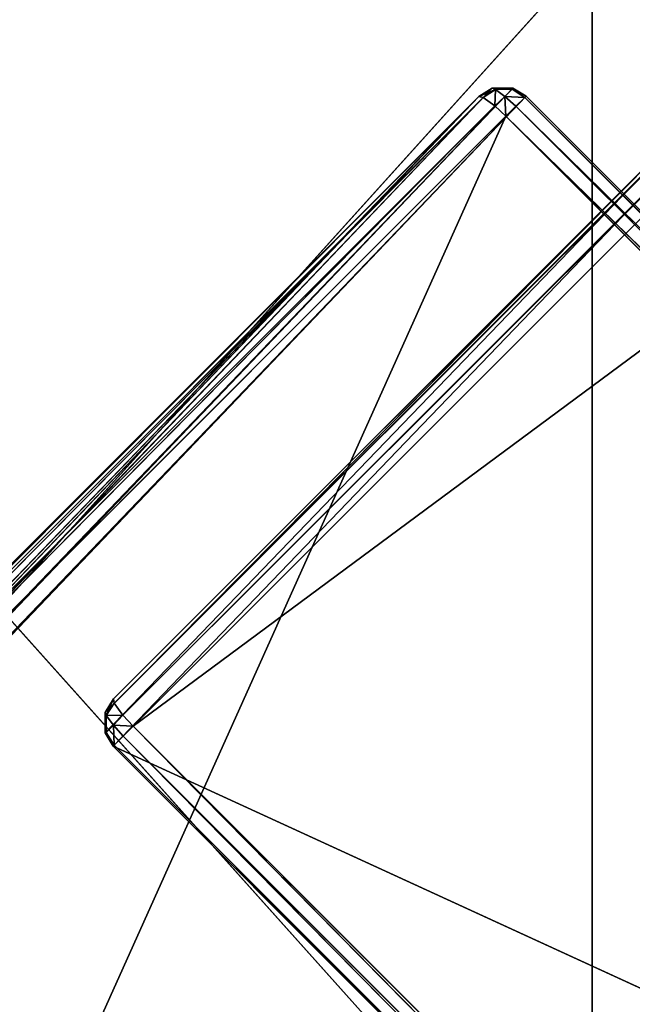
# Model space of a CAD drawing. Extents: x -1.65 to 1.65, y -0.79 to 0.86.
# Drawn here: x -1.24 to -1.22, y -0.37 to -0.34 of the extents above; entities that cross this region are included whole.
import ezdxf

# ---------------------------------------------------------------- set-up
doc = ezdxf.new("R2010")
doc.units = 0
doc.header["$LTSCALE"] = 0.0254
doc.layers.get('0').update_dxf_attribs({"color": 13, "linetype": 'CONTINUOUS'})

# ---------------------------------------------------------------- blocks, each defined once
blk = doc.blocks.new('GAMBE')
at = {"color": 0}
for p, q in [((-0.890041, -0.012955, 1.690392), (-1.23733, -0.360315, 1.6904)), ((-0.890041, -0.012955, 1.690392), (-1.23733, -0.360315, 1.6904)), ((-0.890074, -0.013151, 1.689929), (-1.23733, -0.360315, 1.6904)), ((-0.890074, -0.013151, 1.689929), (-1.23733, -0.360315, 1.6904)), ((-1.237304, -0.360446, 1.689938), (-0.890074, -0.013151, 1.689929)), ((-1.237304, -0.360446, 1.689938), (-0.890074, -0.013151, 1.689929)), ((-0.890203, -0.013903, 1.689485), (-1.237304, -0.360446, 1.689938)), ((-0.890203, -0.013903, 1.689485), (-1.237304, -0.360446, 1.689938)), ((-1.237041, -0.36081, 1.689495), (-0.890203, -0.013903, 1.689485)), ((-1.237041, -0.36081, 1.689495), (-0.890203, -0.013903, 1.689485)), ((-0.890338, -0.01469, 1.689376), (-1.237041, -0.36081, 1.689495)), ((-0.890338, -0.01469, 1.689376), (-1.237041, -0.36081, 1.689495)), ((-1.236727, -0.361149, 1.689384), (-0.890338, -0.01469, 1.689376)), ((-1.236727, -0.361149, 1.689384), (-0.890338, -0.01469, 1.689376)), ((-1.236727, -0.361149, 1.689384), (-0.890342, -0.104544, 1.68938)), ((-1.236727, -0.361149, 1.689384), (-0.890342, -0.104544, 1.68938)), ((-1.416772, -0.541468, 0.001243), (-1.225725, -0.34161, 1.847883)), ((-1.416772, -0.541468, 0.001243), (-1.225725, -0.34161, 1.847883)), ((-1.416364, -0.541216, 0.001238), (-1.225095, -0.341606, 1.847887)), ((-1.416364, -0.541216, 0.001238), (-1.225095, -0.341606, 1.847887)), ((-1.225725, -0.34161, 1.847883), (-1.416364, -0.541216, 0.001238)), ((-1.225725, -0.34161, 1.847883), (-1.416364, -0.541216, 0.001238)), ((-1.225095, -0.341606, 1.847887), (-1.415735, -0.541214, 0.001233)), ((-1.225095, -0.341606, 1.847887), (-1.415735, -0.541214, 0.001233)), ((-1.226135, -0.341862, 1.847878), (-1.225725, -0.34161, 1.847883)), ((-1.226135, -0.341862, 1.847878), (-1.225725, -0.34161, 1.847883)), ((-1.225627, -0.341642, 1.848321), (-1.226135, -0.341862, 1.847878)), ((-1.225627, -0.341642, 1.848321), (-1.226135, -0.341862, 1.847878)), ((-1.225627, -0.341642, 1.848321), (-1.226005, -0.341887, 1.84834)), ((-1.225627, -0.341642, 1.848321), (-1.226005, -0.341887, 1.84834)), ((-1.225095, -0.341606, 1.847887), (-1.225725, -0.34161, 1.847883)), ((-1.225095, -0.341606, 1.847887), (-1.225725, -0.34161, 1.847883)), ((-1.225725, -0.34161, 1.847883), (-1.225627, -0.341642, 1.848321)), ((-1.225109, -0.341639, 1.848318), (-1.225725, -0.34161, 1.847883)), ((-1.225109, -0.341639, 1.848318), (-1.225725, -0.34161, 1.847883)), ((-1.225725, -0.34161, 1.847883), (-1.225627, -0.341642, 1.848321)), ((-1.225627, -0.341642, 1.848321), (-1.225643, -0.342149, 1.848784)), ((-1.225627, -0.341642, 1.848321), (-1.225643, -0.342149, 1.848784)), ((-1.225627, -0.341642, 1.848321), (-1.225109, -0.341639, 1.848318)), ((-1.225627, -0.341642, 1.848321), (-1.225109, -0.341639, 1.848318)), ((-1.225334, -0.341862, 1.848688), (-1.225627, -0.341642, 1.848321)), ((-1.225334, -0.341862, 1.848688), (-1.225627, -0.341642, 1.848321)), ((-1.225109, -0.341639, 1.848318), (-1.225334, -0.341862, 1.848688)), ((-1.225109, -0.341639, 1.848318), (-1.225334, -0.341862, 1.848688)), ((-1.225109, -0.341639, 1.848318), (-1.225095, -0.341606, 1.847887)), ((-1.225109, -0.341639, 1.848318), (-1.225095, -0.341606, 1.847887)), ((-1.224725, -0.341887, 1.848334), (-1.225109, -0.341639, 1.848318)), ((-1.225109, -0.341639, 1.848318), (-1.224689, -0.341853, 1.847889)), ((-1.225109, -0.341639, 1.848318), (-1.224689, -0.341853, 1.847889)), ((-1.224725, -0.341887, 1.848334), (-1.225109, -0.341639, 1.848318)), ((-1.224689, -0.341853, 1.847889), (-1.225095, -0.341606, 1.847887)), ((-1.224689, -0.341853, 1.847889), (-1.225095, -0.341606, 1.847887)), ((-1.226135, -0.341862, 1.847878), (-1.457393, -0.582089, 0.001235)), ((-1.226135, -0.341862, 1.847878), (-1.457393, -0.582089, 0.001235)), ((-1.226135, -0.341862, 1.847878), (-1.416772, -0.541468, 0.001243)), ((-1.226135, -0.341862, 1.847878), (-1.416772, -0.541468, 0.001243)), ((-1.415735, -0.541214, 0.001233), (-1.224689, -0.341853, 1.847889)), ((-1.415735, -0.541214, 0.001233), (-1.224689, -0.341853, 1.847889)), ((-1.415329, -0.541461, 0.001232), (-1.224689, -0.341853, 1.847889)), ((-1.415329, -0.541461, 0.001232), (-1.224689, -0.341853, 1.847889)), ((-1.297165, -0.412892, 1.847884), (-1.226135, -0.341862, 1.847878)), ((-1.297165, -0.412892, 1.847884), (-1.226135, -0.341862, 1.847878)), ((-1.29703, -0.412939, 1.848379), (-1.226135, -0.341862, 1.847878)), ((-1.29703, -0.412939, 1.848379), (-1.226135, -0.341862, 1.847878)), ((-1.226005, -0.341887, 1.84834), (-1.29703, -0.412939, 1.848379)), ((-1.226005, -0.341887, 1.84834), (-1.29703, -0.412939, 1.848379)), ((-1.29672, -0.41318, 1.848767), (-1.226005, -0.341887, 1.84834)), ((-1.29672, -0.41318, 1.848767), (-1.226005, -0.341887, 1.84834)), ((-1.226135, -0.341862, 1.847878), (-1.226005, -0.341887, 1.84834)), ((-1.226135, -0.341862, 1.847878), (-1.226005, -0.341887, 1.84834)), ((-1.226005, -0.341887, 1.84834), (-1.225643, -0.342149, 1.848784)), ((-1.226005, -0.341887, 1.84834), (-1.225643, -0.342149, 1.848784)), ((-1.225643, -0.342149, 1.848784), (-1.225334, -0.341862, 1.848688)), ((-1.225643, -0.342149, 1.848784), (-1.225334, -0.341862, 1.848688)), ((-1.225334, -0.341862, 1.848688), (-1.224725, -0.341887, 1.848334)), ((-1.225334, -0.341862, 1.848688), (-1.224725, -0.341887, 1.848334)), ((-1.225334, -0.341862, 1.848688), (-1.224997, -0.342157, 1.848781)), ((-1.225334, -0.341862, 1.848688), (-1.224997, -0.342157, 1.848781)), ((-1.225334, -0.341862, 1.848688), (-1.225304, -0.342463, 1.848898)), ((-1.225334, -0.341862, 1.848688), (-1.225304, -0.342463, 1.848898)), ((-1.224997, -0.342157, 1.848781), (-1.224725, -0.341887, 1.848334)), ((-1.224997, -0.342157, 1.848781), (-1.224725, -0.341887, 1.848334)), ((-1.224689, -0.341853, 1.847889), (-1.224725, -0.341887, 1.848334)), ((-1.224689, -0.341853, 1.847889), (-1.224725, -0.341887, 1.848334)), ((-1.224725, -0.341887, 1.848334), (-1.196166, -0.370464, 1.848366)), ((-1.19612, -0.370422, 1.847889), (-1.224725, -0.341887, 1.848334)), ((-1.19612, -0.370422, 1.847889), (-1.224725, -0.341887, 1.848334)), ((-1.224725, -0.341887, 1.848334), (-1.196166, -0.370464, 1.848366)), ((-1.224689, -0.341853, 1.847889), (-1.19612, -0.370422, 1.847889)), ((-1.224689, -0.341853, 1.847889), (-1.19612, -0.370422, 1.847889)), ((-1.225643, -0.342149, 1.848784), (-1.29672, -0.41318, 1.848767)), ((-1.225643, -0.342149, 1.848784), (-1.29672, -0.41318, 1.848767)), ((-1.296355, -0.413521, 1.848899), (-1.225643, -0.342149, 1.848784)), ((-1.296355, -0.413521, 1.848899), (-1.225643, -0.342149, 1.848784)), ((-1.225304, -0.342463, 1.848898), (-1.225643, -0.342149, 1.848784)), ((-1.225304, -0.342463, 1.848898), (-1.225643, -0.342149, 1.848784)), ((-1.225304, -0.342463, 1.848898), (-1.224997, -0.342157, 1.848781)), ((-1.225304, -0.342463, 1.848898), (-1.224997, -0.342157, 1.848781)), ((-1.224997, -0.342157, 1.848781), (-1.196413, -0.370699, 1.848763)), ((-1.196166, -0.370464, 1.848366), (-1.224997, -0.342157, 1.848781)), ((-1.196166, -0.370464, 1.848366), (-1.224997, -0.342157, 1.848781)), ((-1.224997, -0.342157, 1.848781), (-1.196413, -0.370699, 1.848763)), ((-1.225304, -0.342463, 1.848898), (-1.296355, -0.413521, 1.848899)), ((-1.225304, -0.342463, 1.848898), (-1.296355, -0.413521, 1.848899)), ((-1.269365, -0.440472, 1.84912), (-1.225304, -0.342463, 1.848898)), ((-1.269365, -0.440472, 1.84912), (-1.225304, -0.342463, 1.848898)), ((-1.196747, -0.371019, 1.848896), (-1.225304, -0.342463, 1.848898)), ((-1.196747, -0.371019, 1.848896), (-1.225304, -0.342463, 1.848898)), ((-1.196413, -0.370699, 1.848763), (-1.225304, -0.342463, 1.848898)), ((-1.196413, -0.370699, 1.848763), (-1.225304, -0.342463, 1.848898)), ((-1.220694, -0.34368, 1.84782), (-1.237582, -0.360725, 1.690395)), ((-1.220694, -0.34368, 1.84782), (-1.237582, -0.360725, 1.690395)), ((-1.23733, -0.360315, 1.6904), (-1.220694, -0.34368, 1.84782)), ((-1.23733, -0.360315, 1.6904), (-1.220694, -0.34368, 1.84782)), ((-1.220945, -0.344088, 1.847825), (-1.237586, -0.361355, 1.69039)), ((-1.220945, -0.344088, 1.847825), (-1.237586, -0.361355, 1.69039)), ((-1.237582, -0.360725, 1.690395), (-1.220945, -0.344088, 1.847825)), ((-1.237582, -0.360725, 1.690395), (-1.220945, -0.344088, 1.847825)), ((-1.237586, -0.361355, 1.69039), (-1.220948, -0.344717, 1.84783)), ((-1.237586, -0.361355, 1.69039), (-1.220948, -0.344717, 1.84783)), ((-1.220948, -0.344717, 1.84783), (-1.237339, -0.361761, 1.690389)), ((-1.220948, -0.344717, 1.84783), (-1.237339, -0.361761, 1.690389)), ((-1.220701, -0.345123, 1.847831), (-1.237339, -0.361761, 1.690389)), ((-1.220701, -0.345123, 1.847831), (-1.237339, -0.361761, 1.690389)), ((-1.23733, -0.360315, 1.6904), (-1.237582, -0.360725, 1.690395)), ((-1.23733, -0.360315, 1.6904), (-1.237582, -0.360725, 1.690395)), ((-1.237549, -0.360825, 1.689956), (-1.23733, -0.360315, 1.6904)), ((-1.237549, -0.360825, 1.689956), (-1.23733, -0.360315, 1.6904)), ((-1.23733, -0.360315, 1.6904), (-1.237304, -0.360446, 1.689938)), ((-1.23733, -0.360315, 1.6904), (-1.237304, -0.360446, 1.689938)), ((-1.237549, -0.360825, 1.689956), (-1.237304, -0.360446, 1.689938)), ((-1.237549, -0.360825, 1.689956), (-1.237304, -0.360446, 1.689938)), ((-1.237304, -0.360446, 1.689938), (-1.237041, -0.36081, 1.689495)), ((-1.237304, -0.360446, 1.689938), (-1.237041, -0.36081, 1.689495)), ((-1.237586, -0.361355, 1.69039), (-1.237582, -0.360725, 1.690395)), ((-1.237586, -0.361355, 1.69039), (-1.237582, -0.360725, 1.690395)), ((-1.237582, -0.360725, 1.690395), (-1.237549, -0.360825, 1.689956)), ((-1.237552, -0.361342, 1.68996), (-1.237582, -0.360725, 1.690395)), ((-1.237552, -0.361342, 1.68996), (-1.237582, -0.360725, 1.690395)), ((-1.237582, -0.360725, 1.690395), (-1.237549, -0.360825, 1.689956)), ((-1.237549, -0.360825, 1.689956), (-1.237552, -0.361342, 1.68996)), ((-1.237549, -0.360825, 1.689956), (-1.237552, -0.361342, 1.68996)), ((-1.237549, -0.360825, 1.689956), (-1.237041, -0.36081, 1.689495)), ((-1.237549, -0.360825, 1.689956), (-1.237041, -0.36081, 1.689495)), ((-1.237328, -0.361118, 1.689591), (-1.237549, -0.360825, 1.689956)), ((-1.237328, -0.361118, 1.689591), (-1.237549, -0.360825, 1.689956)), ((-1.237041, -0.36081, 1.689495), (-1.237328, -0.361118, 1.689591)), ((-1.237041, -0.36081, 1.689495), (-1.237328, -0.361118, 1.689591)), ((-1.236727, -0.361149, 1.689384), (-1.237041, -0.36081, 1.689495)), ((-1.236727, -0.361149, 1.689384), (-1.237041, -0.36081, 1.689495)), ((-1.237552, -0.361342, 1.68996), (-1.237328, -0.361118, 1.689591)), ((-1.237552, -0.361342, 1.68996), (-1.237328, -0.361118, 1.689591)), ((-1.237328, -0.361118, 1.689591), (-1.237304, -0.361727, 1.689944)), ((-1.237328, -0.361118, 1.689591), (-1.237304, -0.361727, 1.689944)), ((-1.237328, -0.361118, 1.689591), (-1.237033, -0.361455, 1.689498)), ((-1.237328, -0.361118, 1.689591), (-1.237033, -0.361455, 1.689498)), ((-1.237328, -0.361118, 1.689591), (-1.236727, -0.361149, 1.689384)), ((-1.237328, -0.361118, 1.689591), (-1.236727, -0.361149, 1.689384)), ((-1.236727, -0.361149, 1.689384), (-1.237033, -0.361455, 1.689498)), ((-1.236727, -0.361149, 1.689384), (-1.237033, -0.361455, 1.689498)), ((-1.19187, -0.406006, 1.689384), (-1.236727, -0.361149, 1.689384)), ((-1.19187, -0.406006, 1.689384), (-1.236727, -0.361149, 1.689384)), ((-1.192176, -0.406312, 1.689498), (-1.236727, -0.361149, 1.689384)), ((-1.192176, -0.406312, 1.689498), (-1.236727, -0.361149, 1.689384)), ((-1.237552, -0.361342, 1.68996), (-1.237586, -0.361355, 1.69039)), ((-1.237552, -0.361342, 1.68996), (-1.237586, -0.361355, 1.69039)), ((-1.237339, -0.361761, 1.690389), (-1.237586, -0.361355, 1.69039)), ((-1.237339, -0.361761, 1.690389), (-1.237586, -0.361355, 1.69039)), ((-1.237304, -0.361727, 1.689944), (-1.237552, -0.361342, 1.68996)), ((-1.237552, -0.361342, 1.68996), (-1.237339, -0.361761, 1.690389)), ((-1.237552, -0.361342, 1.68996), (-1.237339, -0.361761, 1.690389)), ((-1.237304, -0.361727, 1.689944), (-1.237552, -0.361342, 1.68996)), ((-1.237033, -0.361455, 1.689498), (-1.237304, -0.361727, 1.689944)), ((-1.237033, -0.361455, 1.689498), (-1.237304, -0.361727, 1.689944)), ((-1.237033, -0.361455, 1.689498), (-1.192176, -0.406312, 1.689498)), ((-1.192448, -0.406583, 1.689944), (-1.237033, -0.361455, 1.689498)), ((-1.192448, -0.406583, 1.689944), (-1.237033, -0.361455, 1.689498)), ((-1.237033, -0.361455, 1.689498), (-1.192176, -0.406312, 1.689498)), ((-1.237339, -0.361761, 1.690389), (-1.237304, -0.361727, 1.689944)), ((-1.237339, -0.361761, 1.690389), (-1.237304, -0.361727, 1.689944)), ((-1.237339, -0.361761, 1.690389), (-1.175844, -0.38998, 1.847831)), ((-1.237339, -0.361761, 1.690389), (-1.175844, -0.38998, 1.847831)), ((-1.237339, -0.361761, 1.690389), (-1.192482, -0.406618, 1.690389)), ((-1.237339, -0.361761, 1.690389), (-1.192482, -0.406618, 1.690389)), ((-1.237304, -0.361727, 1.689944), (-1.192448, -0.406583, 1.689944)), ((-1.192482, -0.406618, 1.690389), (-1.237304, -0.361727, 1.689944)), ((-1.192482, -0.406618, 1.690389), (-1.237304, -0.361727, 1.689944)), ((-1.237304, -0.361727, 1.689944), (-1.192448, -0.406583, 1.689944))]:
    blk.add_line(p, q, dxfattribs=at)
at = {"color": 252}
mesh = blk.add_polyface(dxfattribs=at)
corners = [(-0.890041, -0.012955, 1.690392), (-1.23733, -0.360315, 1.6904), (-1.220694, -0.34368, 1.84782)]
mesh.append_faces([[corners[k] for k in face] for face in [(0, 1, 2)]], dxfattribs={"color": 252})
mesh = blk.add_polyface(dxfattribs=at)
corners = [(-0.890041, -0.012955, 1.690392), (-0.890074, -0.013151, 1.689929), (-1.23733, -0.360315, 1.6904)]
mesh.append_faces([[corners[k] for k in face] for face in [(0, 1, 2)]], dxfattribs={"color": 252})
mesh = blk.add_polyface(dxfattribs=at)
corners = [(-0.890074, -0.013151, 1.689929), (-1.237304, -0.360446, 1.689938), (-1.23733, -0.360315, 1.6904)]
mesh.append_faces([[corners[k] for k in face] for face in [(0, 1, 2)]], dxfattribs={"color": 252})
mesh = blk.add_polyface(dxfattribs=at)
corners = [(-0.890074, -0.013151, 1.689929), (-0.890203, -0.013903, 1.689485), (-1.237304, -0.360446, 1.689938)]
mesh.append_faces([[corners[k] for k in face] for face in [(0, 1, 2)]], dxfattribs={"color": 252})
mesh = blk.add_polyface(dxfattribs=at)
corners = [(-0.890203, -0.013903, 1.689485), (-1.237041, -0.36081, 1.689495), (-1.237304, -0.360446, 1.689938)]
mesh.append_faces([[corners[k] for k in face] for face in [(0, 1, 2)]], dxfattribs={"color": 252})
mesh = blk.add_polyface(dxfattribs=at)
corners = [(-0.890203, -0.013903, 1.689485), (-0.890338, -0.01469, 1.689376), (-1.237041, -0.36081, 1.689495)]
mesh.append_faces([[corners[k] for k in face] for face in [(0, 1, 2)]], dxfattribs={"color": 252})
mesh = blk.add_polyface(dxfattribs=at)
corners = [(-0.890338, -0.01469, 1.689376), (-1.236727, -0.361149, 1.689384), (-1.237041, -0.36081, 1.689495)]
mesh.append_faces([[corners[k] for k in face] for face in [(0, 1, 2)]], dxfattribs={"color": 252})
mesh = blk.add_polyface(dxfattribs=at)
corners = [(-0.890338, -0.01469, 1.689376), (-0.890342, -0.104544, 1.68938), (-1.236727, -0.361149, 1.689384)]
mesh.append_faces([[corners[k] for k in face] for face in [(0, 1, 2)]], dxfattribs={"color": 252})
mesh = blk.add_polyface(dxfattribs=at)
corners = [(-0.890342, -0.104544, 1.68938), (-1.19187, -0.406006, 1.689384), (-1.236727, -0.361149, 1.689384)]
mesh.append_faces([[corners[k] for k in face] for face in [(0, 1, 2)]], dxfattribs={"color": 252})
mesh = blk.add_polyface(dxfattribs=at)
corners = [(-1.225725, -0.34161, 1.847883), (-1.416364, -0.541216, 0.001238), (-1.416772, -0.541468, 0.001243)]
mesh.append_faces([[corners[k] for k in face] for face in [(0, 1, 2)]], dxfattribs={"color": 252})
mesh = blk.add_polyface(dxfattribs=at)
corners = [(-1.225725, -0.34161, 1.847883), (-1.416772, -0.541468, 0.001243), (-1.226135, -0.341862, 1.847878)]
mesh.append_faces([[corners[k] for k in face] for face in [(0, 1, 2)]], dxfattribs={"color": 252})
mesh = blk.add_polyface(dxfattribs=at)
corners = [(-1.225095, -0.341606, 1.847887), (-1.415735, -0.541214, 0.001233), (-1.416364, -0.541216, 0.001238)]
mesh.append_faces([[corners[k] for k in face] for face in [(0, 1, 2)]], dxfattribs={"color": 252})
mesh = blk.add_polyface(dxfattribs=at)
corners = [(-1.225095, -0.341606, 1.847887), (-1.416364, -0.541216, 0.001238), (-1.225725, -0.34161, 1.847883)]
mesh.append_faces([[corners[k] for k in face] for face in [(0, 1, 2)]], dxfattribs={"color": 252})
mesh = blk.add_polyface(dxfattribs=at)
corners = [(-1.224689, -0.341853, 1.847889), (-1.415735, -0.541214, 0.001233), (-1.225095, -0.341606, 1.847887)]
mesh.append_faces([[corners[k] for k in face] for face in [(0, 1, 2)]], dxfattribs={"color": 252})
mesh = blk.add_polyface(dxfattribs=at)
corners = [(-1.225627, -0.341642, 1.848321), (-1.225725, -0.34161, 1.847883), (-1.226135, -0.341862, 1.847878)]
mesh.append_faces([[corners[k] for k in face] for face in [(0, 1, 2)]], dxfattribs={"color": 252})
mesh = blk.add_polyface(dxfattribs=at)
corners = [(-1.226005, -0.341887, 1.84834), (-1.225627, -0.341642, 1.848321), (-1.226135, -0.341862, 1.847878)]
mesh.append_faces([[corners[k] for k in face] for face in [(0, 1, 2)]], dxfattribs={"color": 252})
mesh = blk.add_polyface(dxfattribs=at)
corners = [(-1.225627, -0.341642, 1.848321), (-1.226005, -0.341887, 1.84834), (-1.225643, -0.342149, 1.848784)]
mesh.append_faces([[corners[k] for k in face] for face in [(0, 1, 2)]], dxfattribs={"color": 252})
mesh = blk.add_polyface(dxfattribs=at)
corners = [(-1.225109, -0.341639, 1.848318), (-1.225095, -0.341606, 1.847887), (-1.225725, -0.34161, 1.847883)]
mesh.append_faces([[corners[k] for k in face] for face in [(0, 1, 2)]], dxfattribs={"color": 252})
mesh = blk.add_polyface(dxfattribs=at)
corners = [(-1.225627, -0.341642, 1.848321), (-1.225109, -0.341639, 1.848318), (-1.225725, -0.34161, 1.847883)]
mesh.append_faces([[corners[k] for k in face] for face in [(0, 1, 2)]], dxfattribs={"color": 252})
mesh = blk.add_polyface(dxfattribs=at)
corners = [(-1.225334, -0.341862, 1.848688), (-1.225627, -0.341642, 1.848321), (-1.225643, -0.342149, 1.848784)]
mesh.append_faces([[corners[k] for k in face] for face in [(0, 1, 2)]], dxfattribs={"color": 252})
mesh = blk.add_polyface(dxfattribs=at)
corners = [(-1.225334, -0.341862, 1.848688), (-1.225109, -0.341639, 1.848318), (-1.225627, -0.341642, 1.848321)]
mesh.append_faces([[corners[k] for k in face] for face in [(0, 1, 2)]], dxfattribs={"color": 252})
mesh = blk.add_polyface(dxfattribs=at)
corners = [(-1.225334, -0.341862, 1.848688), (-1.224725, -0.341887, 1.848334), (-1.225109, -0.341639, 1.848318)]
mesh.append_faces([[corners[k] for k in face] for face in [(0, 1, 2)]], dxfattribs={"color": 252})
mesh = blk.add_polyface(dxfattribs=at)
corners = [(-1.225109, -0.341639, 1.848318), (-1.224689, -0.341853, 1.847889), (-1.225095, -0.341606, 1.847887)]
mesh.append_faces([[corners[k] for k in face] for face in [(0, 1, 2)]], dxfattribs={"color": 252})
mesh = blk.add_polyface(dxfattribs=at)
corners = [(-1.224725, -0.341887, 1.848334), (-1.224689, -0.341853, 1.847889), (-1.225109, -0.341639, 1.848318)]
mesh.append_faces([[corners[k] for k in face] for face in [(0, 1, 2)]], dxfattribs={"color": 252})
mesh = blk.add_polyface(dxfattribs=at)
corners = [(-1.226135, -0.341862, 1.847878), (-1.457393, -0.582089, 0.001235), (-1.297165, -0.412892, 1.847884)]
mesh.append_faces([[corners[k] for k in face] for face in [(0, 1, 2)]], dxfattribs={"color": 252})
mesh = blk.add_polyface(dxfattribs=at)
corners = [(-1.226135, -0.341862, 1.847878), (-1.416772, -0.541468, 0.001243), (-1.457393, -0.582089, 0.001235)]
mesh.append_faces([[corners[k] for k in face] for face in [(0, 1, 2)]], dxfattribs={"color": 252})
mesh = blk.add_polyface(dxfattribs=at)
corners = [(-1.224689, -0.341853, 1.847889), (-1.415329, -0.541461, 0.001232), (-1.415735, -0.541214, 0.001233)]
mesh.append_faces([[corners[k] for k in face] for face in [(0, 1, 2)]], dxfattribs={"color": 252})
mesh = blk.add_polyface(dxfattribs=at)
corners = [(-1.224689, -0.341853, 1.847889), (-1.19612, -0.370422, 1.847889), (-1.415329, -0.541461, 0.001232)]
mesh.append_faces([[corners[k] for k in face] for face in [(0, 1, 2)]], dxfattribs={"color": 252})
mesh = blk.add_polyface(dxfattribs=at)
corners = [(-1.29703, -0.412939, 1.848379), (-1.226135, -0.341862, 1.847878), (-1.297165, -0.412892, 1.847884)]
mesh.append_faces([[corners[k] for k in face] for face in [(0, 1, 2)]], dxfattribs={"color": 252})
mesh = blk.add_polyface(dxfattribs=at)
corners = [(-1.226135, -0.341862, 1.847878), (-1.29703, -0.412939, 1.848379), (-1.226005, -0.341887, 1.84834)]
mesh.append_faces([[corners[k] for k in face] for face in [(0, 1, 2)]], dxfattribs={"color": 252})
mesh = blk.add_polyface(dxfattribs=at)
corners = [(-1.226005, -0.341887, 1.84834), (-1.29703, -0.412939, 1.848379), (-1.29672, -0.41318, 1.848767)]
mesh.append_faces([[corners[k] for k in face] for face in [(0, 1, 2)]], dxfattribs={"color": 252})
mesh = blk.add_polyface(dxfattribs=at)
corners = [(-1.225643, -0.342149, 1.848784), (-1.226005, -0.341887, 1.84834), (-1.29672, -0.41318, 1.848767)]
mesh.append_faces([[corners[k] for k in face] for face in [(0, 1, 2)]], dxfattribs={"color": 252})
mesh = blk.add_polyface(dxfattribs=at)
corners = [(-1.225304, -0.342463, 1.848898), (-1.225334, -0.341862, 1.848688), (-1.225643, -0.342149, 1.848784)]
mesh.append_faces([[corners[k] for k in face] for face in [(0, 1, 2)]], dxfattribs={"color": 252})
mesh = blk.add_polyface(dxfattribs=at)
corners = [(-1.224997, -0.342157, 1.848781), (-1.224725, -0.341887, 1.848334), (-1.225334, -0.341862, 1.848688)]
mesh.append_faces([[corners[k] for k in face] for face in [(0, 1, 2)]], dxfattribs={"color": 252})
mesh = blk.add_polyface(dxfattribs=at)
corners = [(-1.224997, -0.342157, 1.848781), (-1.225334, -0.341862, 1.848688), (-1.225304, -0.342463, 1.848898)]
mesh.append_faces([[corners[k] for k in face] for face in [(0, 1, 2)]], dxfattribs={"color": 252})
mesh = blk.add_polyface(dxfattribs=at)
corners = [(-1.196166, -0.370464, 1.848366), (-1.224725, -0.341887, 1.848334), (-1.224997, -0.342157, 1.848781)]
mesh.append_faces([[corners[k] for k in face] for face in [(0, 1, 2)]], dxfattribs={"color": 252})
mesh = blk.add_polyface(dxfattribs=at)
corners = [(-1.224689, -0.341853, 1.847889), (-1.224725, -0.341887, 1.848334), (-1.19612, -0.370422, 1.847889)]
mesh.append_faces([[corners[k] for k in face] for face in [(0, 1, 2)]], dxfattribs={"color": 252})
mesh = blk.add_polyface(dxfattribs=at)
corners = [(-1.224725, -0.341887, 1.848334), (-1.196166, -0.370464, 1.848366), (-1.19612, -0.370422, 1.847889)]
mesh.append_faces([[corners[k] for k in face] for face in [(0, 1, 2)]], dxfattribs={"color": 252})
mesh = blk.add_polyface(dxfattribs=at)
corners = [(-1.225643, -0.342149, 1.848784), (-1.29672, -0.41318, 1.848767), (-1.296355, -0.413521, 1.848899)]
mesh.append_faces([[corners[k] for k in face] for face in [(0, 1, 2)]], dxfattribs={"color": 252})
mesh = blk.add_polyface(dxfattribs=at)
corners = [(-1.225304, -0.342463, 1.848898), (-1.225643, -0.342149, 1.848784), (-1.296355, -0.413521, 1.848899)]
mesh.append_faces([[corners[k] for k in face] for face in [(0, 1, 2)]], dxfattribs={"color": 252})
mesh = blk.add_polyface(dxfattribs=at)
corners = [(-1.196413, -0.370699, 1.848763), (-1.224997, -0.342157, 1.848781), (-1.225304, -0.342463, 1.848898)]
mesh.append_faces([[corners[k] for k in face] for face in [(0, 1, 2)]], dxfattribs={"color": 252})
mesh = blk.add_polyface(dxfattribs=at)
corners = [(-1.196166, -0.370464, 1.848366), (-1.224997, -0.342157, 1.848781), (-1.196413, -0.370699, 1.848763)]
mesh.append_faces([[corners[k] for k in face] for face in [(0, 1, 2)]], dxfattribs={"color": 252})
mesh = blk.add_polyface(dxfattribs=at)
corners = [(-1.225304, -0.342463, 1.848898), (-1.296355, -0.413521, 1.848899), (-1.269365, -0.440472, 1.84912)]
mesh.append_faces([[corners[k] for k in face] for face in [(0, 1, 2)]], dxfattribs={"color": 252})
mesh = blk.add_polyface(dxfattribs=at)
corners = [(-1.196747, -0.371019, 1.848896), (-1.225304, -0.342463, 1.848898), (-1.269365, -0.440472, 1.84912)]
mesh.append_faces([[corners[k] for k in face] for face in [(0, 1, 2)]], dxfattribs={"color": 252})
mesh = blk.add_polyface(dxfattribs=at)
corners = [(-1.196413, -0.370699, 1.848763), (-1.225304, -0.342463, 1.848898), (-1.196747, -0.371019, 1.848896)]
mesh.append_faces([[corners[k] for k in face] for face in [(0, 1, 2)]], dxfattribs={"color": 252})
mesh = blk.add_polyface(dxfattribs=at)
corners = [(-1.220694, -0.34368, 1.84782), (-1.237582, -0.360725, 1.690395), (-1.220945, -0.344088, 1.847825)]
mesh.append_faces([[corners[k] for k in face] for face in [(0, 1, 2)]], dxfattribs={"color": 252})
mesh = blk.add_polyface(dxfattribs=at)
corners = [(-1.220694, -0.34368, 1.84782), (-1.23733, -0.360315, 1.6904), (-1.237582, -0.360725, 1.690395)]
mesh.append_faces([[corners[k] for k in face] for face in [(0, 1, 2)]], dxfattribs={"color": 252})
mesh = blk.add_polyface(dxfattribs=at)
corners = [(-1.220945, -0.344088, 1.847825), (-1.237586, -0.361355, 1.69039), (-1.220948, -0.344717, 1.84783)]
mesh.append_faces([[corners[k] for k in face] for face in [(0, 1, 2)]], dxfattribs={"color": 252})
mesh = blk.add_polyface(dxfattribs=at)
corners = [(-1.220945, -0.344088, 1.847825), (-1.237582, -0.360725, 1.690395), (-1.237586, -0.361355, 1.69039)]
mesh.append_faces([[corners[k] for k in face] for face in [(0, 1, 2)]], dxfattribs={"color": 252})
mesh = blk.add_polyface(dxfattribs=at)
corners = [(-1.220948, -0.344717, 1.84783), (-1.237586, -0.361355, 1.69039), (-1.237339, -0.361761, 1.690389)]
mesh.append_faces([[corners[k] for k in face] for face in [(0, 1, 2)]], dxfattribs={"color": 252})
mesh = blk.add_polyface(dxfattribs=at)
corners = [(-1.220948, -0.344717, 1.84783), (-1.237339, -0.361761, 1.690389), (-1.220701, -0.345123, 1.847831)]
mesh.append_faces([[corners[k] for k in face] for face in [(0, 1, 2)]], dxfattribs={"color": 252})
mesh = blk.add_polyface(dxfattribs=at)
corners = [(-1.220701, -0.345123, 1.847831), (-1.237339, -0.361761, 1.690389), (-1.175844, -0.38998, 1.847831)]
mesh.append_faces([[corners[k] for k in face] for face in [(0, 1, 2)]], dxfattribs={"color": 252})
mesh = blk.add_polyface(dxfattribs=at)
corners = [(-1.23733, -0.360315, 1.6904), (-1.237549, -0.360825, 1.689956), (-1.237582, -0.360725, 1.690395)]
mesh.append_faces([[corners[k] for k in face] for face in [(0, 1, 2)]], dxfattribs={"color": 252})
mesh = blk.add_polyface(dxfattribs=at)
corners = [(-1.23733, -0.360315, 1.6904), (-1.237304, -0.360446, 1.689938), (-1.237549, -0.360825, 1.689956)]
mesh.append_faces([[corners[k] for k in face] for face in [(0, 1, 2)]], dxfattribs={"color": 252})
mesh = blk.add_polyface(dxfattribs=at)
corners = [(-1.237041, -0.36081, 1.689495), (-1.237549, -0.360825, 1.689956), (-1.237304, -0.360446, 1.689938)]
mesh.append_faces([[corners[k] for k in face] for face in [(0, 1, 2)]], dxfattribs={"color": 252})
mesh = blk.add_polyface(dxfattribs=at)
corners = [(-1.237582, -0.360725, 1.690395), (-1.237552, -0.361342, 1.68996), (-1.237586, -0.361355, 1.69039)]
mesh.append_faces([[corners[k] for k in face] for face in [(0, 1, 2)]], dxfattribs={"color": 252})
mesh = blk.add_polyface(dxfattribs=at)
corners = [(-1.237582, -0.360725, 1.690395), (-1.237549, -0.360825, 1.689956), (-1.237552, -0.361342, 1.68996)]
mesh.append_faces([[corners[k] for k in face] for face in [(0, 1, 2)]], dxfattribs={"color": 252})
mesh = blk.add_polyface(dxfattribs=at)
corners = [(-1.237549, -0.360825, 1.689956), (-1.237328, -0.361118, 1.689591), (-1.237552, -0.361342, 1.68996)]
mesh.append_faces([[corners[k] for k in face] for face in [(0, 1, 2)]], dxfattribs={"color": 252})
mesh = blk.add_polyface(dxfattribs=at)
corners = [(-1.237041, -0.36081, 1.689495), (-1.237328, -0.361118, 1.689591), (-1.237549, -0.360825, 1.689956)]
mesh.append_faces([[corners[k] for k in face] for face in [(0, 1, 2)]], dxfattribs={"color": 252})
mesh = blk.add_polyface(dxfattribs=at)
corners = [(-1.236727, -0.361149, 1.689384), (-1.237328, -0.361118, 1.689591), (-1.237041, -0.36081, 1.689495)]
mesh.append_faces([[corners[k] for k in face] for face in [(0, 1, 2)]], dxfattribs={"color": 252})
mesh = blk.add_polyface(dxfattribs=at)
corners = [(-1.237328, -0.361118, 1.689591), (-1.237304, -0.361727, 1.689944), (-1.237552, -0.361342, 1.68996)]
mesh.append_faces([[corners[k] for k in face] for face in [(0, 1, 2)]], dxfattribs={"color": 252})
mesh = blk.add_polyface(dxfattribs=at)
corners = [(-1.237328, -0.361118, 1.689591), (-1.237033, -0.361455, 1.689498), (-1.237304, -0.361727, 1.689944)]
mesh.append_faces([[corners[k] for k in face] for face in [(0, 1, 2)]], dxfattribs={"color": 252})
mesh = blk.add_polyface(dxfattribs=at)
corners = [(-1.236727, -0.361149, 1.689384), (-1.237033, -0.361455, 1.689498), (-1.237328, -0.361118, 1.689591)]
mesh.append_faces([[corners[k] for k in face] for face in [(0, 1, 2)]], dxfattribs={"color": 252})
mesh = blk.add_polyface(dxfattribs=at)
corners = [(-1.192176, -0.406312, 1.689498), (-1.237033, -0.361455, 1.689498), (-1.236727, -0.361149, 1.689384)]
mesh.append_faces([[corners[k] for k in face] for face in [(0, 1, 2)]], dxfattribs={"color": 252})
mesh = blk.add_polyface(dxfattribs=at)
corners = [(-1.19187, -0.406006, 1.689384), (-1.192176, -0.406312, 1.689498), (-1.236727, -0.361149, 1.689384)]
mesh.append_faces([[corners[k] for k in face] for face in [(0, 1, 2)]], dxfattribs={"color": 252})
mesh = blk.add_polyface(dxfattribs=at)
corners = [(-1.237552, -0.361342, 1.68996), (-1.237339, -0.361761, 1.690389), (-1.237586, -0.361355, 1.69039)]
mesh.append_faces([[corners[k] for k in face] for face in [(0, 1, 2)]], dxfattribs={"color": 252})
mesh = blk.add_polyface(dxfattribs=at)
corners = [(-1.237552, -0.361342, 1.68996), (-1.237304, -0.361727, 1.689944), (-1.237339, -0.361761, 1.690389)]
mesh.append_faces([[corners[k] for k in face] for face in [(0, 1, 2)]], dxfattribs={"color": 252})
mesh = blk.add_polyface(dxfattribs=at)
corners = [(-1.192448, -0.406583, 1.689944), (-1.237304, -0.361727, 1.689944), (-1.237033, -0.361455, 1.689498)]
mesh.append_faces([[corners[k] for k in face] for face in [(0, 1, 2)]], dxfattribs={"color": 252})
mesh = blk.add_polyface(dxfattribs=at)
corners = [(-1.192176, -0.406312, 1.689498), (-1.192448, -0.406583, 1.689944), (-1.237033, -0.361455, 1.689498)]
mesh.append_faces([[corners[k] for k in face] for face in [(0, 1, 2)]], dxfattribs={"color": 252})
mesh = blk.add_polyface(dxfattribs=at)
corners = [(-1.237304, -0.361727, 1.689944), (-1.192482, -0.406618, 1.690389), (-1.237339, -0.361761, 1.690389)]
mesh.append_faces([[corners[k] for k in face] for face in [(0, 1, 2)]], dxfattribs={"color": 252})
mesh = blk.add_polyface(dxfattribs=at)
corners = [(-1.237339, -0.361761, 1.690389), (-1.192482, -0.406618, 1.690389), (-1.175844, -0.38998, 1.847831)]
mesh.append_faces([[corners[k] for k in face] for face in [(0, 1, 2)]], dxfattribs={"color": 252})
mesh = blk.add_polyface(dxfattribs=at)
corners = [(-1.192482, -0.406618, 1.690389), (-1.237304, -0.361727, 1.689944), (-1.192448, -0.406583, 1.689944)]
mesh.append_faces([[corners[k] for k in face] for face in [(0, 1, 2)]], dxfattribs={"color": 252})
blk = doc.blocks.new('PIANO')
at = {"color": 0}
for p, q in [((-1.288158, -0.409984, 1.90246), (-1.22266, -0.33741, 1.90246)), ((-1.288158, -0.409984, 1.90246), (-1.22266, -0.33741, 1.90246)), ((-1.22266, -0.33741, 1.90246), (-1.22266, -0.409984, 1.90246)), ((-1.22266, -0.33741, 1.90246), (-1.22266, -0.409984, 1.90246))]:
    blk.add_line(p, q, dxfattribs=at)
at = {"color": 252}
mesh = blk.add_polyface(dxfattribs=at)
corners = [(-1.22266, -0.33741, 1.90246), (-1.288158, -0.33741, 1.90246), (-1.288158, -0.409984, 1.90246)]
mesh.append_faces([[corners[k] for k in face] for face in [(0, 1, 2)]], dxfattribs={"color": 252})
mesh = blk.add_polyface(dxfattribs=at)
corners = [(-1.22266, -0.33741, 1.90246), (-1.288158, -0.409984, 1.90246), (-1.22266, -0.409984, 1.90246)]
mesh.append_faces([[corners[k] for k in face] for face in [(0, 1, 2)]], dxfattribs={"color": 252})
mesh = blk.add_polyface(dxfattribs=at)
corners = [(-1.156611, -0.33741, 1.90246), (-1.22266, -0.33741, 1.90246), (-1.22266, -0.409984, 1.90246)]
mesh.append_faces([[corners[k] for k in face] for face in [(0, 1, 2)]], dxfattribs={"color": 252})
mesh = blk.add_polyface(dxfattribs=at)
corners = [(-1.156611, -0.33741, 1.90246), (-1.22266, -0.409984, 1.90246), (-1.156611, -0.409984, 1.90246)]
mesh.append_faces([[corners[k] for k in face] for face in [(0, 1, 2)]], dxfattribs={"color": 252})
blk = doc.blocks.new('SOTTOPIANO')
at = {"color": 0}
blk.add_line((-1.270796, -0.324049, 1.850318), (-1.208148, -0.393992, 1.850318), dxfattribs=at)
blk.add_line((-1.270796, -0.324049, 1.850318), (-1.208148, -0.393992, 1.850318), dxfattribs=at)
at = {"color": 252}
mesh = blk.add_polyface(dxfattribs=at)
corners = [(-1.208148, -0.393992, 1.850318), (-1.270796, -0.393992, 1.850318), (-1.270796, -0.324049, 1.850318)]
mesh.append_faces([[corners[k] for k in face] for face in [(0, 1, 2)]], dxfattribs={"color": 252})
mesh = blk.add_polyface(dxfattribs=at)
corners = [(-1.208148, -0.393992, 1.850318), (-1.270796, -0.324049, 1.850318), (-1.208148, -0.324049, 1.850318)]
mesh.append_faces([[corners[k] for k in face] for face in [(0, 1, 2)]], dxfattribs={"color": 252})
blk = doc.blocks.new('SKPD868')
at = {"color": 0}
for name in ['SOTTOPIANO', 'PIANO', 'GAMBE']:
    blk.add_blockref(name, (0, 0), dxfattribs=at)

msp = doc.modelspace()

# ---------------------------------------------------------------- block references
at = {"color": 0}
msp.add_blockref('SKPD868', (0, 0), dxfattribs=at)

doc.saveas('drawing.dxf')
